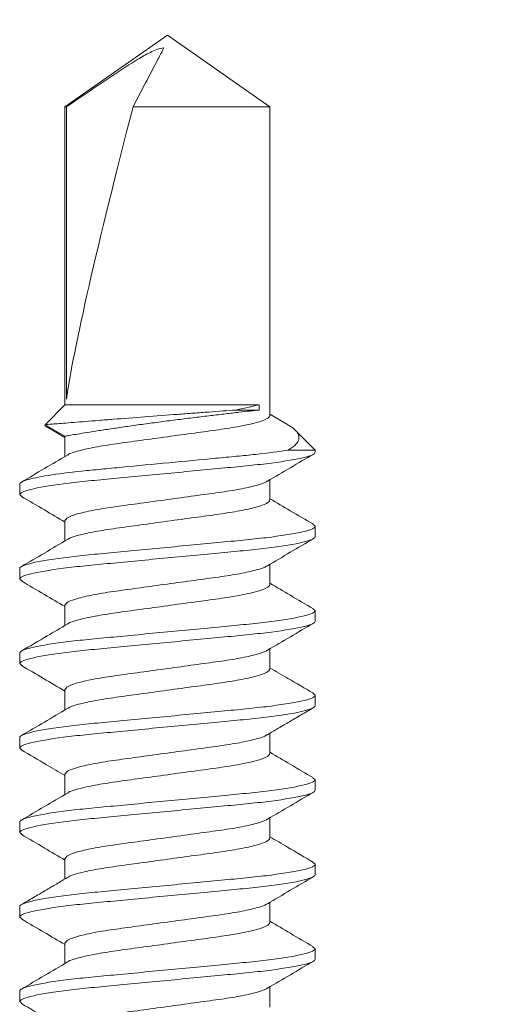
# Model space of a CAD drawing. Units: inches. Extents: x -240 to 1167, y -110 to 173.
# Drawn here: x 1158 to 1159, y 120 to 121 of the extents above; entities that cross this region are included whole.
import ezdxf
from ezdxf import colors
from ezdxf.entities.mleader import LeaderData, LeaderLine
from ezdxf.math import Vec2, Vec3

# ---------------------------------------------------------------- set-up
doc = ezdxf.new("R2010")
doc.units = ezdxf.units.IN
doc.header["$MEASUREMENT"] = 0
doc.layers.add('001 DAW-DIMENSION', color=7, linetype='Continuous', lineweight=13)
doc.layers.add('007 DAW-MATERIAL BEYOND', color=9, linetype='Continuous', lineweight=0)
doc.styles.add('DAW-SMALL', font='arial.ttf', dxfattribs={"width": 0.85, "height": 0.09375})

msp = doc.modelspace()

# ---------------------------------------------------------------- linework, layer by layer
at = {"layer": '007 DAW-MATERIAL BEYOND'}
for p, q in [((1158.5, 121.07), (1158.4132783, 121.0092768)), ((1158.5867217, 121.0092768), (1158.5, 121.07)), ((1158.4132783, 121.0092768), (1158.4132783, 120.7575)), ((1158.4132783, 121.0092768), (1158.4145854, 121.0092768)), ((1158.4145854, 120.7622101), (1158.4145854, 121.0092768)), ((1158.4709417, 121.0092768), (1158.5867217, 121.0092768)), ((1158.5867217, 120.748335), (1158.5867217, 121.0092768)), ((1158.4132783, 120.7575), (1158.3964463, 120.740668)), ((1158.5776088, 120.7575), (1158.4132783, 120.7575)), ((1158.5776088, 120.7575), (1158.5776088, 120.75305)), ((1158.5776088, 120.75305), (1158.5578181, 120.75305)), ((1158.6015985, 120.7407303), (1158.5867217, 120.7494958)), ((1158.3964463, 120.740668), (1158.4132783, 120.73095)), ((1158.3979272, 120.7389368), (1158.4132783, 120.7298284)), ((1158.4132783, 120.73095), (1158.4132783, 120.7137816)), ((1158.625, 120.7192217), (1158.6083679, 120.7358538)), ((1158.6022533, 120.7192217), (1158.625, 120.7192217)), ((1158.625, 120.7192217), (1158.625, 120.717335)), ((1158.375, 120.68162), (1158.375, 120.69052)), ((1158.5867217, 120.676905), (1158.5867217, 120.6940736)), ((1158.375, 120.68162), (1158.3768318, 120.6799616)), ((1158.4132783, 120.65952), (1158.4132783, 120.642352)), ((1158.623175, 120.6564572), (1158.625, 120.654805)), ((1158.625, 120.654805), (1158.625, 120.645905)), ((1158.5867217, 120.605475), (1158.5867217, 120.622643)), ((1158.375, 120.61019), (1158.375, 120.61909)), ((1158.375, 120.61019), (1158.3768237, 120.608539)), ((1158.4132783, 120.58809), (1158.4132783, 120.5709184)), ((1158.6231967, 120.5850075), (1158.625, 120.583375)), ((1158.625, 120.583375), (1158.625, 120.574475)), ((1158.375, 120.53876), (1158.375, 120.54766)), ((1158.5867217, 120.534045), (1158.5867217, 120.5512133)), ((1158.375, 120.53876), (1158.3768266, 120.5371064)), ((1158.4132783, 120.51666), (1158.4132783, 120.4994919)), ((1158.6231718, 120.5136001), (1158.625, 120.511945)), ((1158.625, 120.511945), (1158.625, 120.503045)), ((1158.5867217, 120.462615), (1158.5867217, 120.4797941)), ((1158.375, 120.46733), (1158.375, 120.47623)), ((1158.375, 120.46733), (1158.3767798, 120.4657188)), ((1158.4132783, 120.44523), (1158.4132783, 120.4280619)), ((1158.623169, 120.4421726), (1158.625, 120.440515)), ((1158.625, 120.440515), (1158.625, 120.431615)), ((1158.375, 120.3959), (1158.375, 120.4048)), ((1158.5867217, 120.391185), (1158.5867217, 120.4083535)), ((1158.375, 120.3959), (1158.3768349, 120.3942389)), ((1158.4132783, 120.3738), (1158.4132783, 120.3566214)), ((1158.6232105, 120.370705), (1158.625, 120.369085)), ((1158.625, 120.369085), (1158.625, 120.360185)), ((1158.375, 120.32447), (1158.375, 120.33337)), ((1158.5867217, 120.319755), (1158.5867217, 120.336923)), ((1158.375, 120.32447), (1158.3768189, 120.3228233)), ((1158.4132783, 120.30237), (1158.4132783, 120.285202)), ((1158.6231781, 120.2993044), (1158.625, 120.297655)), ((1158.625, 120.297655), (1158.625, 120.288755)), ((1158.5867217, 120.248325), (1158.5867217, 120.2654935)), ((1158.375, 120.25304), (1158.375, 120.26194)), ((1158.375, 120.25304), (1158.3768241, 120.2513886))]:
    msp.add_line(p, q, dxfattribs=at)
msp.add_ellipse((1158.5, 121.0601089), major_axis=(0.0854912, 0.3176649), ratio=0.04582476, start_param=1.74382486, end_param=2.79909492, dxfattribs=at)
for points, knots in [([(1158.4970287, 121.0592928), (1158.4929819, 121.0587422), (1158.4892179, 121.0571965), (1158.481929, 121.0536586), (1158.4784332, 121.0516475), (1158.4680647, 121.0454205), (1158.4613235, 121.0409905), (1158.4411676, 121.0275898), (1158.4278704, 121.0184389), (1158.4145854, 121.0092768)], [0, 0, 0, 0, 0.125, 0.125, 0.25, 0.25, 0.5, 0.5, 1, 1, 1, 1]), ([(1158.4970287, 121.0592928), (1158.4953608, 121.0561153), (1158.4936899, 121.0529152), (1158.4920189, 121.049714), (1158.4849966, 121.0362611), (1158.4779686, 121.0227647), (1158.4709417, 121.0092768)], [0.0000002606, 0.0000002606, 0.0000002606, 0.0000002606, 0.00042678608, 0.00042678608, 0.00042678608, 0.00221925878, 0.00221925878, 0.00221925878, 0.00221925878]), ([(1158.3964463, 120.740668), (1158.3964463, 120.740668), (1158.3977875, 120.7407762), (1158.403173, 120.7412089), (1158.4070928, 120.7415233), (1158.4173434, 120.7423408), (1158.4235585, 120.7428344), (1158.4341944, 120.7436728), (1158.4380054, 120.7439722), (1158.4458891, 120.7445894), (1158.4499756, 120.7449081), (1158.4626622, 120.7458938), (1158.4717782, 120.7465968), (1158.490059, 120.7479948), (1158.499494, 120.7487105), (1158.5131428, 120.7497378), (1158.5176198, 120.7500734), (1158.5264275, 120.7507313), (1158.5307907, 120.751056), (1158.5432904, 120.7519831), (1158.5509182, 120.7525446), (1158.5578181, 120.75305)], [0, 0, 0, 0, 0.125, 0.125, 0.25, 0.25, 0.375, 0.375, 0.4375, 0.4375, 0.5, 0.5, 0.625, 0.625, 0.75, 0.75, 0.8125, 0.8125, 0.875, 0.875, 1, 1, 1, 1]), ([(1158.5776088, 120.75305), (1158.5754379, 120.7528113), (1158.5728719, 120.7525277), (1158.5671587, 120.7518905), (1158.5639929, 120.751535), (1158.5570377, 120.7507452), (1158.5532367, 120.7503096), (1158.5452874, 120.7493866), (1158.5411073, 120.7488958), (1158.5323334, 120.7478502), (1158.5277285, 120.747294), (1158.5184401, 120.7461535), (1158.5137156, 120.7455645), (1158.5041055, 120.7443448), (1158.4992071, 120.7437122), (1158.4896051, 120.7424484), (1158.4848565, 120.7418116), (1158.475465, 120.740527), (1158.4708065, 120.7398768), (1158.4619348, 120.7386135), (1158.4576781, 120.7379945), (1158.4495252, 120.7367857), (1158.4456125, 120.736193), (1158.4384374, 120.735086), (1158.4351377, 120.7345663), (1158.4291175, 120.7336028), (1158.4263852, 120.733157), (1158.4217108, 120.7323846), (1158.4197408, 120.7320536), (1158.4165384, 120.7315111), (1158.4153051, 120.7312994), (1158.4136838, 120.7310204), (1158.4132783, 120.73095), (1158.4132783, 120.73095)], [0, 0, 0, 0, 0.0625, 0.0625, 0.125, 0.125, 0.1875, 0.1875, 0.25, 0.25, 0.3125, 0.3125, 0.375, 0.375, 0.4375, 0.4375, 0.5, 0.5, 0.5625, 0.5625, 0.625, 0.625, 0.6875, 0.6875, 0.75, 0.75, 0.8125, 0.8125, 0.875, 0.875, 0.9375, 0.9375, 1, 1, 1, 1]), ([(1158.5867217, 120.748335), (1158.5861644, 120.7474121), (1158.5850295, 120.7455327), (1158.5759224, 120.7423825), (1158.5619579, 120.7392323), (1158.5438374, 120.73643), (1158.5228228, 120.7336277), (1158.5000014, 120.7304776), (1158.4771716, 120.7273271), (1158.4561815, 120.7245258), (1158.4379709, 120.7217196), (1158.424354, 120.7185842), (1158.416832, 120.7162658), (1158.4158305, 120.7151563), (1158.4157039, 120.7150161)], [0, 0, 0, 0, 0.08795761, 0.17912811, 0.2702986, 0.35825621, 0.44621382, 0.53738432, 0.62855482, 0.71651243, 0.80447004, 0.89564053, 0.98681103, 1, 1, 1, 1]), ([(1158.3979578, 120.7389894), (1158.3978287, 120.7390257), (1158.3957393, 120.7396131), (1158.3961041, 120.7401573), (1158.3964463, 120.740668)], [0, 0, 0, 0, 0.06175617, 1, 1, 1, 1]), ([(1158.6015547, 120.7406559), (1158.6021065, 120.7403626), (1158.6052072, 120.7387148), (1158.6084474, 120.7360349), (1158.6112754, 120.7323358), (1158.6115562, 120.7283167), (1158.6092051, 120.7238573), (1158.6047169, 120.7208645), (1158.6022533, 120.7192217)], [0, 0, 0, 0, 0.03677668, 0.20665627, 0.38070358, 0.57035247, 0.76415936, 1, 1, 1, 1]), ([(1158.6022533, 120.7192217), (1158.5945092, 120.7179445), (1158.585015, 120.7166976), (1158.5694462, 120.7150005), (1158.5641106, 120.7144834), (1158.5528813, 120.7134139), (1158.5469309, 120.7128472), (1158.5283211, 120.7110748), (1158.5148874, 120.7097954), (1158.4879086, 120.7072259), (1158.4743987, 120.7059392), (1158.4555873, 120.7041476), (1158.4495557, 120.7035732), (1158.4381449, 120.7024864), (1158.4327747, 120.7019795), (1158.4170331, 120.700306), (1158.4073551, 120.6990705), (1158.3913972, 120.6965247), (1158.3851435, 120.6952176), (1158.3769466, 120.692733), (1158.375, 120.6915582), (1158.375, 120.69052)], [0, 0, 0, 0, 0.125, 0.125, 0.1875, 0.1875, 0.25, 0.25, 0.375, 0.375, 0.5, 0.5, 0.5625, 0.5625, 0.625, 0.625, 0.75, 0.75, 0.875, 0.875, 1, 1, 1, 1]), ([(1158.625, 120.717335), (1158.625, 120.7160462), (1158.6219578, 120.714544), (1158.6092862, 120.7113967), (1158.59967, 120.7097604), (1158.5821411, 120.707493), (1158.5758024, 120.7067681), (1158.5625819, 120.7054138), (1158.5557138, 120.7047837), (1158.5334432, 120.7026626), (1158.5167468, 120.7010725), (1158.4832532, 120.6978825), (1158.4665568, 120.6962924), (1158.4442862, 120.6941713), (1158.4374181, 120.6935412), (1158.4241976, 120.6921869), (1158.4178589, 120.691462), (1158.40033, 120.6891946), (1158.3907138, 120.6875583), (1158.3780422, 120.684411), (1158.375, 120.6829088), (1158.375, 120.68162)], [0, 0, 0, 0, 0.125, 0.125, 0.25, 0.25, 0.3125, 0.3125, 0.375, 0.375, 0.5, 0.5, 0.625, 0.625, 0.6875, 0.6875, 0.75, 0.75, 0.875, 0.875, 1, 1, 1, 1]), ([(1158.4153546, 120.715005), (1158.4088883, 120.7111885), (1158.3959278, 120.703539), (1158.3829356, 120.6959454), (1158.3764255, 120.6921405)], [0, 0, 0, 0, 0.49892389, 1, 1, 1, 1]), ([(1158.5846617, 120.6928598), (1158.5911288, 120.6966766), (1158.6040912, 120.7043269), (1158.6170837, 120.7119208), (1158.623594, 120.715726)], [0, 0, 0, 0, 0.49891883, 1, 1, 1, 1]), ([(1158.5843057, 120.6928483), (1158.5841766, 120.692705), (1158.5831746, 120.6915925), (1158.575648, 120.6892708), (1158.5620285, 120.6861353), (1158.5438187, 120.6833292), (1158.5228283, 120.6805279), (1158.4999986, 120.6773774), (1158.4771772, 120.6742273), (1158.4561626, 120.671425), (1158.4380421, 120.6686227), (1158.4240776, 120.6654725), (1158.4149705, 120.6623223), (1158.4138356, 120.6604429), (1158.4132783, 120.65952)], [0, 0, 0, 0, 0.01347997, 0.10462358, 0.19576719, 0.28369886, 0.37163053, 0.46277415, 0.55391776, 0.64184943, 0.7297811, 0.82092472, 0.91206833, 1, 1, 1, 1]), ([(1158.3764578, 120.6799806), (1158.3829691, 120.6761755), (1158.3952582, 120.6689941), (1158.4075155, 120.6617595), (1158.4132783, 120.6583581)], [0, 0, 0, 0, 0.52984645, 1, 1, 1, 1]), ([(1158.5867217, 120.676905), (1158.5861644, 120.6759821), (1158.5850295, 120.6741027), (1158.5759224, 120.6709525), (1158.5619579, 120.6678023), (1158.5438374, 120.665), (1158.5228228, 120.6621977), (1158.5000015, 120.6590476), (1158.4771715, 120.6558971), (1158.456182, 120.6530958), (1158.4379689, 120.6502896), (1158.4243618, 120.6471546), (1158.4168579, 120.6448487), (1158.4158579, 120.6437511), (1158.4157413, 120.6436231)], [0, 0, 0, 0, 0.08805914, 0.17933488, 0.27061062, 0.35866977, 0.44672891, 0.53800465, 0.62928039, 0.71733954, 0.80539868, 0.89667442, 0.98795016, 1, 1, 1, 1]), ([(1158.6235535, 120.6564378), (1158.6170336, 120.6602477), (1158.6047437, 120.6674293), (1158.5924795, 120.6746684), (1158.5867217, 120.678067)], [0, 0, 0, 0, 0.53051401, 1, 1, 1, 1]), ([(1158.625, 120.654805), (1158.625, 120.6535162), (1158.6219578, 120.652014), (1158.6092862, 120.6488667), (1158.59967, 120.6472304), (1158.5821411, 120.644963), (1158.5758024, 120.6442381), (1158.5625819, 120.6428838), (1158.5557138, 120.6422537), (1158.5334432, 120.6401326), (1158.5167468, 120.6385425), (1158.4832532, 120.6353525), (1158.4665568, 120.6337624), (1158.4442862, 120.6316413), (1158.4374181, 120.6310112), (1158.4241976, 120.6296569), (1158.4178589, 120.628932), (1158.40033, 120.6266646), (1158.3907138, 120.6250283), (1158.3780422, 120.621881), (1158.375, 120.6203788), (1158.375, 120.61909)], [0, 0, 0, 0, 0.125, 0.125, 0.25, 0.25, 0.3125, 0.3125, 0.375, 0.375, 0.5, 0.5, 0.625, 0.625, 0.6875, 0.6875, 0.75, 0.75, 0.875, 0.875, 1, 1, 1, 1]), ([(1158.625, 120.645905), (1158.625, 120.6446162), (1158.6219578, 120.643114), (1158.6092862, 120.6399667), (1158.59967, 120.6383304), (1158.5821411, 120.636063), (1158.5758024, 120.6353381), (1158.5625819, 120.6339838), (1158.5557138, 120.6333537), (1158.5334432, 120.6312326), (1158.5167468, 120.6296425), (1158.4832532, 120.6264525), (1158.4665568, 120.6248624), (1158.4442862, 120.6227413), (1158.4374181, 120.6221112), (1158.4241976, 120.6207569), (1158.4178589, 120.620032), (1158.40033, 120.6177646), (1158.3907138, 120.6161283), (1158.3780422, 120.612981), (1158.375, 120.6114788), (1158.375, 120.61019)], [0, 0, 0, 0, 0.125, 0.125, 0.25, 0.25, 0.3125, 0.3125, 0.375, 0.375, 0.5, 0.5, 0.625, 0.625, 0.6875, 0.6875, 0.75, 0.75, 0.875, 0.875, 1, 1, 1, 1]), ([(1158.4154193, 120.6436137), (1158.4089491, 120.6397943), (1158.3959798, 120.6321382), (1158.3829788, 120.6245403), (1158.3764638, 120.6207329)], [0, 0, 0, 0, 0.49888151, 1, 1, 1, 1]), ([(1158.5845601, 120.6213691), (1158.5910337, 120.6251907), (1158.6040107, 120.6328516), (1158.6170174, 120.6404526), (1158.6235357, 120.6442618)], [0, 0, 0, 0, 0.4988493, 1, 1, 1, 1]), ([(1158.584247, 120.6213604), (1158.5841336, 120.6212362), (1158.583134, 120.6201423), (1158.5756357, 120.6178403), (1158.5620317, 120.6147055), (1158.5438178, 120.6118992), (1158.5228286, 120.6090979), (1158.4999985, 120.6059474), (1158.4771772, 120.6027973), (1158.4561626, 120.599995), (1158.4380421, 120.5971927), (1158.4240776, 120.5940425), (1158.4149705, 120.5908923), (1158.4138356, 120.5890129), (1158.4132783, 120.58809)], [0, 0, 0, 0, 0.01169368, 0.10300233, 0.19431097, 0.28240186, 0.37049275, 0.4618014, 0.55311004, 0.64120093, 0.72929182, 0.82060047, 0.91190911, 1, 1, 1, 1]), ([(1158.3764444, 120.6085584), (1158.382964, 120.6047487), (1158.3952546, 120.5975667), (1158.4075194, 120.5903272), (1158.4132783, 120.586928)], [0, 0, 0, 0, 0.53045117, 1, 1, 1, 1]), ([(1158.5867217, 120.605475), (1158.5861644, 120.6045521), (1158.5850295, 120.6026727), (1158.5759224, 120.5995225), (1158.5619579, 120.5963723), (1158.5438374, 120.59357), (1158.5228228, 120.5907677), (1158.5000013, 120.5876176), (1158.4771719, 120.5844671), (1158.4561804, 120.5816657), (1158.4379751, 120.5788598), (1158.4243378, 120.5757236), (1158.4167756, 120.5733779), (1158.4157706, 120.5722429), (1158.4156231, 120.5720764)], [0, 0, 0, 0, 0.08773928, 0.17868347, 0.26962766, 0.35736693, 0.44510621, 0.5360504, 0.62699459, 0.71473387, 0.80247315, 0.89341733, 0.98436152, 1, 1, 1, 1]), ([(1158.6235877, 120.5849877), (1158.6170777, 120.5887924), (1158.6047747, 120.5959826), (1158.5925008, 120.6032259), (1158.5867217, 120.6066364)], [0, 0, 0, 0, 0.52914815, 1, 1, 1, 1]), ([(1158.625, 120.583375), (1158.625, 120.5820862), (1158.6219578, 120.580584), (1158.6092862, 120.5774367), (1158.59967, 120.5758004), (1158.5821411, 120.573533), (1158.5758024, 120.5728081), (1158.5625819, 120.5714538), (1158.5557138, 120.5708237), (1158.5334432, 120.5687026), (1158.5167468, 120.5671125), (1158.4832532, 120.5639225), (1158.4665568, 120.5623324), (1158.4442862, 120.5602113), (1158.4374181, 120.5595812), (1158.4241976, 120.5582269), (1158.4178589, 120.557502), (1158.40033, 120.5552346), (1158.3907138, 120.5535983), (1158.3780422, 120.550451), (1158.375, 120.5489488), (1158.375, 120.54766)], [0, 0, 0, 0, 0.125, 0.125, 0.25, 0.25, 0.3125, 0.3125, 0.375, 0.375, 0.5, 0.5, 0.625, 0.625, 0.6875, 0.6875, 0.75, 0.75, 0.875, 0.875, 1, 1, 1, 1]), ([(1158.625, 120.574475), (1158.625, 120.5731862), (1158.6219578, 120.571684), (1158.6092862, 120.5685367), (1158.59967, 120.5669004), (1158.5821411, 120.564633), (1158.5758024, 120.5639081), (1158.5625819, 120.5625538), (1158.5557138, 120.5619237), (1158.5334432, 120.5598026), (1158.5167468, 120.5582125), (1158.4832532, 120.5550225), (1158.4665568, 120.5534324), (1158.4442862, 120.5513113), (1158.4374181, 120.5506812), (1158.4241976, 120.5493269), (1158.4178589, 120.548602), (1158.40033, 120.5463346), (1158.3907138, 120.5446983), (1158.3780422, 120.541551), (1158.375, 120.5400488), (1158.375, 120.53876)], [0, 0, 0, 0, 0.125, 0.125, 0.25, 0.25, 0.3125, 0.3125, 0.375, 0.375, 0.5, 0.5, 0.625, 0.625, 0.6875, 0.6875, 0.75, 0.75, 0.875, 0.875, 1, 1, 1, 1]), ([(1158.4152191, 120.5720622), (1158.4095787, 120.5687335), (1158.3966607, 120.5611099), (1158.3836992, 120.5535325), (1158.376397, 120.5492636)], [0, 0, 0, 0, 0.43662853, 1, 1, 1, 1]), ([(1158.5846286, 120.5499798), (1158.5910975, 120.5537981), (1158.604064, 120.5614514), (1158.6170607, 120.5690475), (1158.6235734, 120.5728538)], [0, 0, 0, 0, 0.49889878, 1, 1, 1, 1]), ([(1158.5842864, 120.5499693), (1158.5841624, 120.5498322), (1158.5831612, 120.5487259), (1158.575644, 120.5464107), (1158.5620296, 120.5432754), (1158.5438184, 120.5404692), (1158.5228284, 120.5376679), (1158.4999986, 120.5345174), (1158.4771772, 120.5313673), (1158.4561626, 120.528565), (1158.4380421, 120.5257627), (1158.4240776, 120.5226125), (1158.4149705, 120.5194623), (1158.4138356, 120.5175829), (1158.4132783, 120.51666)], [0, 0, 0, 0, 0.01289328, 0.10409109, 0.19528891, 0.28327288, 0.37125684, 0.46245466, 0.55365247, 0.64163644, 0.7296204, 0.82081822, 0.91201603, 1, 1, 1, 1]), ([(1158.3764505, 120.5371248), (1158.3827293, 120.5334553), (1158.3950218, 120.526271), (1158.4072809, 120.5190376), (1158.4132783, 120.5154989)], [0, 0, 0, 0, 0.51077517, 1, 1, 1, 1]), ([(1158.5867217, 120.534045), (1158.5861644, 120.5331221), (1158.5850295, 120.5312427), (1158.5759224, 120.5280925), (1158.5619579, 120.5249423), (1158.5438374, 120.52214), (1158.5228228, 120.5193377), (1158.5000014, 120.5161876), (1158.4771716, 120.5130371), (1158.4561817, 120.5102358), (1158.43797, 120.5074296), (1158.4243578, 120.5042944), (1158.4168445, 120.501982), (1158.4158437, 120.5008783), (1158.4157219, 120.5007439)], [0, 0, 0, 0, 0.08800651, 0.1792277, 0.27044889, 0.3584554, 0.44646192, 0.53768311, 0.62890429, 0.71691081, 0.80491732, 0.89613851, 0.9873597, 1, 1, 1, 1]), ([(1158.6235468, 120.5135818), (1158.6163546, 120.5177856), (1158.6040626, 120.5249702), (1158.5918066, 120.5322041), (1158.5867217, 120.5352054)], [0, 0, 0, 0, 0.58510814, 1, 1, 1, 1]), ([(1158.625, 120.511945), (1158.625, 120.5106562), (1158.6219578, 120.509154), (1158.6092862, 120.5060067), (1158.59967, 120.5043704), (1158.5821411, 120.502103), (1158.5758024, 120.5013781), (1158.5625819, 120.5000238), (1158.5557138, 120.4993937), (1158.5334432, 120.4972726), (1158.5167468, 120.4956825), (1158.4832532, 120.4924925), (1158.4665568, 120.4909024), (1158.4442862, 120.4887813), (1158.4374181, 120.4881512), (1158.4241976, 120.4867969), (1158.4178589, 120.486072), (1158.40033, 120.4838046), (1158.3907138, 120.4821683), (1158.3780422, 120.479021), (1158.375, 120.4775188), (1158.375, 120.47623)], [0, 0, 0, 0, 0.125, 0.125, 0.25, 0.25, 0.3125, 0.3125, 0.375, 0.375, 0.5, 0.5, 0.625, 0.625, 0.6875, 0.6875, 0.75, 0.75, 0.875, 0.875, 1, 1, 1, 1]), ([(1158.625, 120.503045), (1158.625, 120.5017562), (1158.6219578, 120.500254), (1158.6092862, 120.4971067), (1158.59967, 120.4954704), (1158.5821411, 120.493203), (1158.5758024, 120.4924781), (1158.5625819, 120.4911238), (1158.5557138, 120.4904937), (1158.5334432, 120.4883726), (1158.5167468, 120.4867825), (1158.4832532, 120.4835925), (1158.4665568, 120.4820024), (1158.4442862, 120.4798813), (1158.4374181, 120.4792512), (1158.4241976, 120.4778969), (1158.4178589, 120.477172), (1158.40033, 120.4749046), (1158.3907138, 120.4732683), (1158.3780422, 120.470121), (1158.375, 120.4686188), (1158.375, 120.46733)], [0, 0, 0, 0, 0.125, 0.125, 0.25, 0.25, 0.3125, 0.3125, 0.375, 0.375, 0.5, 0.5, 0.625, 0.625, 0.6875, 0.6875, 0.75, 0.75, 0.875, 0.875, 1, 1, 1, 1]), ([(1158.4153859, 120.5007338), (1158.4089145, 120.496914), (1158.3959425, 120.4892572), (1158.3829417, 120.4816589), (1158.3764267, 120.4778512)], [0, 0, 0, 0, 0.49887564, 1, 1, 1, 1]), ([(1158.5847309, 120.478612), (1158.5877468, 120.4804047), (1158.5938265, 120.4840187), (1158.6034253, 120.4896908), (1158.6135833, 120.4956127), (1158.6201509, 120.499433), (1158.6235552, 120.5014132)], [0, 0, 0, 0, 0.23742861, 0.47862602, 0.72974537, 1, 1, 1, 1]), ([(1158.5843755, 120.4786273), (1158.5842284, 120.4784612), (1158.5832234, 120.4773266), (1158.5756619, 120.4749814), (1158.5620249, 120.4718452), (1158.5438196, 120.4690392), (1158.5228281, 120.4662379), (1158.4999987, 120.4630874), (1158.4771772, 120.4599373), (1158.4561626, 120.457135), (1158.4380421, 120.4543327), (1158.4240776, 120.4511825), (1158.4149705, 120.4480323), (1158.4138356, 120.4461529), (1158.4132783, 120.44523)], [0, 0, 0, 0, 0.01559695, 0.10654498, 0.197493, 0.28523598, 0.37297896, 0.46392699, 0.55487501, 0.64261799, 0.73036097, 0.821309, 0.91225702, 1, 1, 1, 1]), ([(1158.3763758, 120.465739), (1158.3834777, 120.461588), (1158.3957917, 120.4543905), (1158.408078, 120.4471384), (1158.4132783, 120.4440689)], [0, 0, 0, 0, 0.57673691, 1, 1, 1, 1]), ([(1158.6235438, 120.4421535), (1158.617024, 120.4459633), (1158.6047369, 120.453143), (1158.5924764, 120.4603801), (1158.5867217, 120.463777)], [0, 0, 0, 0, 0.5306293, 1, 1, 1, 1]), ([(1158.5867217, 120.462615), (1158.5861644, 120.4616921), (1158.5850295, 120.4598127), (1158.5759224, 120.4566625), (1158.5619579, 120.4535123), (1158.5438374, 120.45071), (1158.5228228, 120.4479077), (1158.5000014, 120.4447576), (1158.4771715, 120.4416071), (1158.4561818, 120.4388058), (1158.4379697, 120.4359996), (1158.4243588, 120.4328644), (1158.4168479, 120.4305537), (1158.4158473, 120.4294515), (1158.4157268, 120.4293188)], [0, 0, 0, 0, 0.08801989, 0.17925495, 0.27049001, 0.3585099, 0.44652979, 0.53776485, 0.62899991, 0.7170198, 0.80503969, 0.89627475, 0.9875098, 1, 1, 1, 1]), ([(1158.625, 120.440515), (1158.625, 120.4392262), (1158.6219578, 120.437724), (1158.6092862, 120.4345767), (1158.59967, 120.4329404), (1158.5821411, 120.430673), (1158.5758024, 120.4299481), (1158.5625819, 120.4285938), (1158.5557138, 120.4279637), (1158.5334432, 120.4258426), (1158.5167468, 120.4242525), (1158.4832532, 120.4210625), (1158.4665568, 120.4194724), (1158.4442862, 120.4173513), (1158.4374181, 120.4167212), (1158.4241976, 120.4153669), (1158.4178589, 120.414642), (1158.40033, 120.4123746), (1158.3907138, 120.4107383), (1158.3780422, 120.407591), (1158.375, 120.4060888), (1158.375, 120.4048)], [0, 0, 0, 0, 0.125, 0.125, 0.25, 0.25, 0.3125, 0.3125, 0.375, 0.375, 0.5, 0.5, 0.625, 0.625, 0.6875, 0.6875, 0.75, 0.75, 0.875, 0.875, 1, 1, 1, 1]), ([(1158.625, 120.431615), (1158.625, 120.4303262), (1158.6219578, 120.428824), (1158.6092862, 120.4256767), (1158.59967, 120.4240404), (1158.5821411, 120.421773), (1158.5758024, 120.4210481), (1158.5625819, 120.4196938), (1158.5557138, 120.4190637), (1158.5334432, 120.4169426), (1158.5167468, 120.4153525), (1158.4832532, 120.4121625), (1158.4665568, 120.4105724), (1158.4442862, 120.4084513), (1158.4374181, 120.4078212), (1158.4241976, 120.4064669), (1158.4178589, 120.405742), (1158.40033, 120.4034746), (1158.3907138, 120.4018383), (1158.3780422, 120.398691), (1158.375, 120.3971888), (1158.375, 120.3959)], [0, 0, 0, 0, 0.125, 0.125, 0.25, 0.25, 0.3125, 0.3125, 0.375, 0.375, 0.5, 0.5, 0.625, 0.625, 0.6875, 0.6875, 0.75, 0.75, 0.875, 0.875, 1, 1, 1, 1]), ([(1158.5846486, 120.4071319), (1158.5911149, 120.4109484), (1158.6040753, 120.4185978), (1158.6170673, 120.4261912), (1158.6235772, 120.4299961)], [0, 0, 0, 0, 0.49892476, 1, 1, 1, 1]), ([(1158.415394, 120.4293087), (1158.4089269, 120.4254912), (1158.3959645, 120.4178397), (1158.382969, 120.4102447), (1158.3764571, 120.406439)], [0, 0, 0, 0, 0.49891109, 1, 1, 1, 1]), ([(1158.584298, 120.4071207), (1158.5841709, 120.4069799), (1158.5831693, 120.4058699), (1158.5756464, 120.4035508), (1158.5620289, 120.4004153), (1158.5438186, 120.3976092), (1158.5228284, 120.3948079), (1158.4999986, 120.3916574), (1158.4771772, 120.3885073), (1158.4561626, 120.385705), (1158.4380421, 120.3829027), (1158.4240776, 120.3797525), (1158.4149705, 120.3766023), (1158.4138356, 120.3747229), (1158.4132783, 120.3738)], [0, 0, 0, 0, 0.01324659, 0.10441176, 0.19557694, 0.28352941, 0.37148188, 0.46264706, 0.55381223, 0.64176471, 0.72971718, 0.82088235, 0.91204753, 1, 1, 1, 1]), ([(1158.3764626, 120.3942578), (1158.3829764, 120.3904514), (1158.3952634, 120.3832714), (1158.4075196, 120.3760372), (1158.4132783, 120.3726381)], [0, 0, 0, 0, 0.53014022, 1, 1, 1, 1]), ([(1158.5867217, 120.391185), (1158.5861644, 120.3902621), (1158.5850295, 120.3883827), (1158.5759224, 120.3852325), (1158.5619579, 120.3820823), (1158.5438374, 120.37928), (1158.5228228, 120.3764777), (1158.5000013, 120.3733276), (1158.4771719, 120.3701771), (1158.4561804, 120.3673758), (1158.437975, 120.3645698), (1158.4243381, 120.3614336), (1158.4167768, 120.3590885), (1158.4157719, 120.3579541), (1158.4156249, 120.3577881)], [0, 0, 0, 0, 0.08774399, 0.17869306, 0.26964214, 0.35738613, 0.44513012, 0.53607919, 0.62702827, 0.71477226, 0.80251625, 0.89346532, 0.9844144, 1, 1, 1, 1]), ([(1158.6236087, 120.3706852), (1158.616306, 120.3749537), (1158.6039962, 120.3821488), (1158.5917166, 120.3893973), (1158.5867217, 120.3923457)], [0, 0, 0, 0, 0.5932398, 1, 1, 1, 1]), ([(1158.625, 120.369085), (1158.625, 120.3677962), (1158.6219578, 120.366294), (1158.6092862, 120.3631467), (1158.59967, 120.3615104), (1158.5821411, 120.359243), (1158.5758024, 120.3585181), (1158.5625819, 120.3571638), (1158.5557138, 120.3565337), (1158.5334432, 120.3544126), (1158.5167468, 120.3528225), (1158.4832532, 120.3496325), (1158.4665568, 120.3480424), (1158.4442862, 120.3459213), (1158.4374181, 120.3452912), (1158.4241976, 120.3439369), (1158.4178589, 120.343212), (1158.40033, 120.3409446), (1158.3907138, 120.3393083), (1158.3780422, 120.336161), (1158.375, 120.3346588), (1158.375, 120.33337)], [0, 0, 0, 0, 0.125, 0.125, 0.25, 0.25, 0.3125, 0.3125, 0.375, 0.375, 0.5, 0.5, 0.625, 0.625, 0.6875, 0.6875, 0.75, 0.75, 0.875, 0.875, 1, 1, 1, 1]), ([(1158.625, 120.360185), (1158.625, 120.3588962), (1158.6219578, 120.357394), (1158.6092862, 120.3542467), (1158.59967, 120.3526104), (1158.5821411, 120.350343), (1158.5758024, 120.3496181), (1158.5625819, 120.3482638), (1158.5557138, 120.3476337), (1158.5334432, 120.3455126), (1158.5167468, 120.3439225), (1158.4832532, 120.3407325), (1158.4665568, 120.3391424), (1158.4442862, 120.3370213), (1158.4374181, 120.3363912), (1158.4241976, 120.3350369), (1158.4178589, 120.334312), (1158.40033, 120.3320446), (1158.3907138, 120.3304083), (1158.3780422, 120.327261), (1158.375, 120.3257588), (1158.375, 120.32447)], [0, 0, 0, 0, 0.125, 0.125, 0.25, 0.25, 0.3125, 0.3125, 0.375, 0.375, 0.5, 0.5, 0.625, 0.625, 0.6875, 0.6875, 0.75, 0.75, 0.875, 0.875, 1, 1, 1, 1]), ([(1158.4152678, 120.3578022), (1158.412243, 120.356005), (1158.4061424, 120.3523801), (1158.3965452, 120.3467117), (1158.3864148, 120.3408031), (1158.379842, 120.3369786), (1158.3764418, 120.3350001)], [0, 0, 0, 0, 0.23770362, 0.47940887, 0.73069606, 1, 1, 1, 1]), ([(1158.5845574, 120.3356475), (1158.5910323, 120.3394698), (1158.6040122, 120.3471324), (1158.6170207, 120.3547345), (1158.6235401, 120.3585443)], [0, 0, 0, 0, 0.49883783, 1, 1, 1, 1]), ([(1158.5842455, 120.3356389), (1158.5841325, 120.3355152), (1158.583133, 120.3344218), (1158.5756354, 120.3321203), (1158.5620318, 120.3289855), (1158.5438178, 120.3261792), (1158.5228286, 120.3233779), (1158.4999985, 120.3202274), (1158.4771772, 120.3170773), (1158.4561626, 120.314275), (1158.4380421, 120.3114727), (1158.4240776, 120.3083225), (1158.4149705, 120.3051723), (1158.4138356, 120.3032929), (1158.4132783, 120.30237)], [0, 0, 0, 0, 0.01164793, 0.10296081, 0.19427368, 0.28236864, 0.37046361, 0.46177648, 0.55308936, 0.64118432, 0.72927929, 0.82059216, 0.91190503, 1, 1, 1, 1]), ([(1158.3764368, 120.3228429), (1158.3829552, 120.3190337), (1158.3952484, 120.31185), (1158.4075157, 120.3046094), (1158.4132783, 120.301208)], [0, 0, 0, 0, 0.53024259, 1, 1, 1, 1]), ([(1158.5867217, 120.319755), (1158.5861644, 120.3188321), (1158.5850295, 120.3169527), (1158.5759224, 120.3138025), (1158.5619579, 120.3106523), (1158.5438374, 120.30785), (1158.5228228, 120.3050477), (1158.5000015, 120.3018976), (1158.4771715, 120.2987471), (1158.4561819, 120.2959458), (1158.4379692, 120.2931396), (1158.4243608, 120.2900045), (1158.4168545, 120.287697), (1158.4158543, 120.2865978), (1158.4157364, 120.2864682)], [0, 0, 0, 0, 0.08804578, 0.17930766, 0.27056955, 0.35861533, 0.44666111, 0.53792299, 0.62918488, 0.71723066, 0.80527644, 0.89653832, 0.98780021, 1, 1, 1, 1]), ([(1158.6235577, 120.2992853), (1158.6170555, 120.3030854), (1158.6047594, 120.3102716), (1158.5924988, 120.3175069), (1158.5867217, 120.3209161)], [0, 0, 0, 0, 0.52879947, 1, 1, 1, 1]), ([(1158.625, 120.297655), (1158.625, 120.2963662), (1158.6219578, 120.294864), (1158.6092862, 120.2917167), (1158.59967, 120.2900804), (1158.5821411, 120.287813), (1158.5758024, 120.2870881), (1158.5625819, 120.2857338), (1158.5557138, 120.2851037), (1158.5334432, 120.2829826), (1158.5167468, 120.2813925), (1158.4832532, 120.2782025), (1158.4665568, 120.2766124), (1158.4442862, 120.2744913), (1158.4374181, 120.2738612), (1158.4241976, 120.2725069), (1158.4178589, 120.271782), (1158.40033, 120.2695146), (1158.3907138, 120.2678783), (1158.3780422, 120.264731), (1158.375, 120.2632288), (1158.375, 120.26194)], [0, 0, 0, 0, 0.125, 0.125, 0.25, 0.25, 0.3125, 0.3125, 0.375, 0.375, 0.5, 0.5, 0.625, 0.625, 0.6875, 0.6875, 0.75, 0.75, 0.875, 0.875, 1, 1, 1, 1]), ([(1158.625, 120.288755), (1158.625, 120.2874662), (1158.6219578, 120.285964), (1158.6092862, 120.2828167), (1158.59967, 120.2811804), (1158.5821411, 120.278913), (1158.5758024, 120.2781881), (1158.5625819, 120.2768338), (1158.5557138, 120.2762037), (1158.5334432, 120.2740826), (1158.5167468, 120.2724925), (1158.4832532, 120.2693025), (1158.4665568, 120.2677124), (1158.4442862, 120.2655913), (1158.4374181, 120.2649612), (1158.4241976, 120.2636069), (1158.4178589, 120.262882), (1158.40033, 120.2606146), (1158.3907138, 120.2589783), (1158.3780422, 120.255831), (1158.375, 120.2543288), (1158.375, 120.25304)], [0, 0, 0, 0, 0.125, 0.125, 0.25, 0.25, 0.3125, 0.3125, 0.375, 0.375, 0.5, 0.5, 0.625, 0.625, 0.6875, 0.6875, 0.75, 0.75, 0.875, 0.875, 1, 1, 1, 1]), ([(1158.4154111, 120.2864589), (1158.4089367, 120.2826371), (1158.3959579, 120.2749758), (1158.3829518, 120.2673747), (1158.3764338, 120.2635654)], [0, 0, 0, 0, 0.4988463, 1, 1, 1, 1]), ([(1158.5846524, 120.2642742), (1158.5911169, 120.2680896), (1158.6040734, 120.2757367), (1158.6170628, 120.2833286), (1158.6235713, 120.2871326)], [0, 0, 0, 0, 0.49894009, 1, 1, 1, 1]), ([(1158.5843001, 120.2642628), (1158.5841725, 120.2641213), (1158.5831708, 120.2630106), (1158.5756468, 120.2606908), (1158.5620288, 120.2575553), (1158.5438186, 120.2547492), (1158.5228284, 120.2519479), (1158.4999986, 120.2487974), (1158.4771772, 120.2456473), (1158.4561626, 120.242845), (1158.4380421, 120.2400427), (1158.4240776, 120.2368925), (1158.4149705, 120.2337423), (1158.4138356, 120.2318629), (1158.4132783, 120.23094)], [0, 0, 0, 0, 0.01331094, 0.10447017, 0.1956294, 0.28357614, 0.37152288, 0.4626821, 0.55384133, 0.64178807, 0.72973481, 0.82089403, 0.91205326, 1, 1, 1, 1]), ([(1158.3764467, 120.2514071), (1158.383737, 120.2471459), (1158.3960309, 120.23996), (1158.4082892, 120.2327246), (1158.4132783, 120.2297798)], [0, 0, 0, 0, 0.59299819, 1, 1, 1, 1])]:
    msp.add_open_spline(points, degree=3, knots=knots, dxfattribs=at)
msp.add_open_spline([(1158.5578181, 120.75305), (1158.5663056, 120.7549119), (1158.5729152, 120.7564175), (1158.5776088, 120.7575)], degree=3, dxfattribs=at)

# ---------------------------------------------------------------- leaders
at = {"layer": '001 DAW-DIMENSION'}
ml = msp.add_multileader_mtext('Standard', dxfattribs=at)
ml.set_content('SHIMS, CAULK, ANCHORS,\\P(BY INSTALLER)', color=256, style='DAW-SMALL')
ml.set_leader_properties(color=256, linetype='Continuous', lineweight=5)
ml.build(insert=Vec2(0, 0))
ml.multileader.update_dxf_attribs({"dogleg_length": 0.0625, "arrow_head_size": 0.186, "scale": 2})
ctx = ml.context
ctx.base_point, ctx.scale, ctx.char_height, ctx.arrow_head_size, ctx.landing_gap_size, ctx.plane_origin = Vec3(1161.9170168, 120.9583838), 2, 0.1875, 0.186, 0.186, Vec3(1160.6073692, 120.9056228)
notes = []
notes.append((ctx, [(0, (1, 1, 0), (1161.7920168, 120.9583838), (1, 0), 0.125, [(0, [(1158.5842474, 120.0499207)], 0, [])])]))
ctx.mtext.insert, ctx.mtext.flow_direction = Vec3(1162.1030168, 121.0796961), 5
for ctx, leaders in notes:
    for number, flags, end, landing, length, lines in leaders:
        leader = LeaderData()
        leader.index, (leader.has_last_leader_line, leader.has_dogleg_vector, leader.attachment_direction) = number, flags
        leader.last_leader_point, leader.dogleg_vector, leader.dogleg_length = Vec3(end), Vec3(landing), length
        for number, points, colour, breaks in lines:
            line = LeaderLine()
            line.index, line.vertices, line.color, line.breaks = number, Vec3.list(points), colors.encode_raw_color(colour), breaks
            leader.lines.append(line)
        ctx.leaders.append(leader)

doc.saveas('drawing.dxf')
